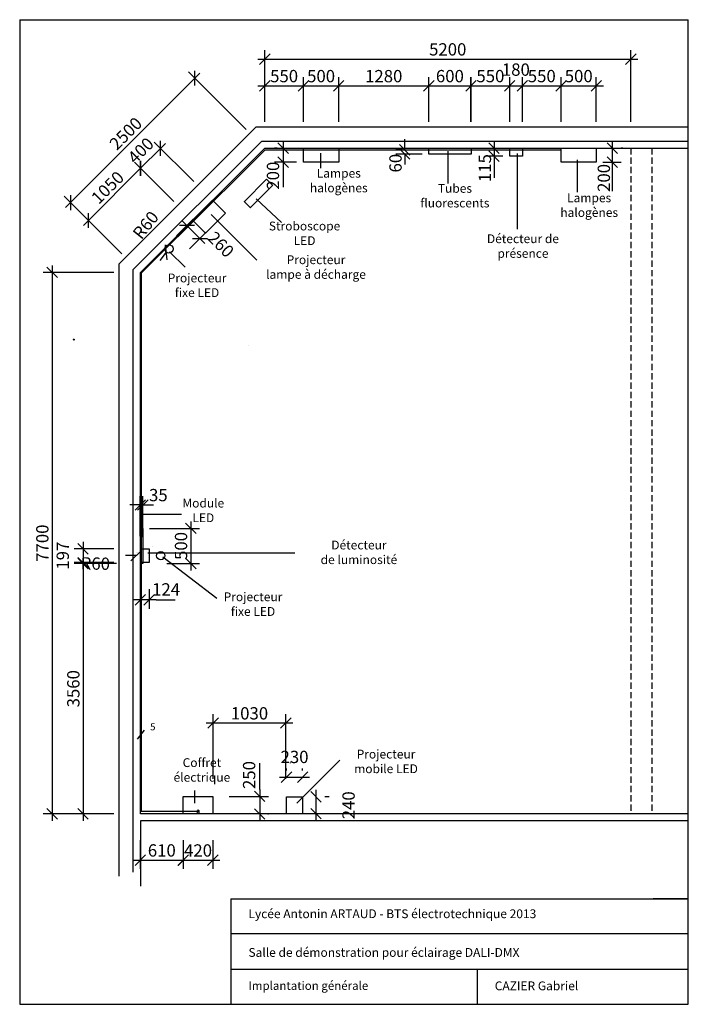
# Model space of a CAD drawing. Units: millimetres. Extents: x -80 to 9420, y -1530 to 12470.
import ezdxf

# ---------------------------------------------------------------- set-up
doc = ezdxf.new("R2010")
doc.units = ezdxf.units.MM
doc.header["$LTSCALE"] = 7
doc.linetypes.add('DASHED', pattern=[19.05, 12.7, -6.35])
for name, color, linetype in [('BET_COTATION', 1, 'Continuous'), ('beton_armé', 6, 'Continuous'), ('beton_cache', 2, 'DASHED')]:
    doc.layers.add(name, color=color, linetype=linetype)
doc.styles.add('35', font='SIMPLEX', dxfattribs={"width": 0.7})
doc.dimstyles.new('50', dxfattribs={"dimtxt": 175, "dimasz": 150, "dimexe": 125, "dimexo": 375, "dimgap": 50, "dimtad": 1, "dimdsep": 46, "dimtxsty": '35', "dimblk1": 'OBLIQUE', "dimblk2": 'OBLIQUE', "dimsah": 1, "dimcen": 0.09, "dimdle": 100, "dimclrd": 256, "dimclre": 256, "dimclrt": 7, "dimadec": 0, "dimazin": 0, "dimtfac": 1, "dimtdec": 3, "dimtofl": 0, "dimtmove": 2, "dimatfit": 3, "dimldrblk": 'OBLIQUE', "dimfxl": 0, "dimtolj": 1, "dimarcsym": 0})

# ---------------------------------------------------------------- blocks, each defined once
blk = doc.blocks.new('_OBLIQUE')
at = {"color": 0, "linetype": 'ByBlock'}
blk.add_line((-0.5, -0.5), (0.5, 0.5), dxfattribs=at)
blk = doc.blocks.new('*D2')
at = {"layer": 'BET_COTATION', "lineweight": -2}
for p, q in [((820, 5047), (820, 4650)), ((1259, 4947), (695, 4947)), ((1259, 4750), (695, 4750))]:
    blk.add_line(p, q, dxfattribs=at)
at = {"layer": 'DEFPOINTS', "color": 0}
for p in [(1634, 4947), (820, 4750), (1634, 4750)]:
    blk.add_point(p, dxfattribs=at)
at = {"layer": 'BET_COTATION', "lineweight": -2, "xscale": 150, "yscale": 150, "zscale": 150}
for p, rotation in [((820, 4947), 90), ((820, 4750), 270)]:
    blk.add_blockref('_OBLIQUE', p, dxfattribs=dict(at, rotation=rotation))
at = {"layer": 'BET_COTATION', "color": 7, "insert": (532, 4849), "char_height": 175, "attachment_point": 5, "rotation": 90, "style": '35'}
blk.add_mtext('\\A1;197', dxfattribs=at)
blk = doc.blocks.new('*D3')
at = {"layer": 'BET_COTATION', "lineweight": -2}
for p, q in [((1634, 4375), (1634, 4095)), ((1758, 4375), (1758, 4095)), ((1858, 4220), (1534, 4220))]:
    blk.add_line(p, q, dxfattribs=at)
at = {"layer": 'DEFPOINTS', "color": 0}
for p in [(1634, 4750), (1758, 4750), (1634, 4220)]:
    blk.add_point(p, dxfattribs=at)
at = {"layer": 'BET_COTATION', "lineweight": -2, "xscale": 150, "yscale": 150, "zscale": 150, "rotation": 180}
blk.add_blockref('_OBLIQUE', (1634, 4220), dxfattribs=at)
at = {"layer": 'BET_COTATION', "lineweight": -2, "xscale": 150, "yscale": 150, "zscale": 150}
blk.add_blockref('_OBLIQUE', (1758, 4220), dxfattribs=at)
at = {"layer": 'BET_COTATION', "color": 7, "insert": (2000, 4370), "char_height": 175, "attachment_point": 5, "style": '35'}
blk.add_mtext('\\A1;124', dxfattribs=at)
blk = doc.blocks.new('*D4')
at = {"layer": 'BET_COTATION', "lineweight": -2}
for p, q in [((825, 9545), (1709, 10429)), ((2112, 9884), (1550, 10446)), ((1369, 9142), (807, 9704))]:
    blk.add_line(p, q, dxfattribs=at)
at = {"layer": 'DEFPOINTS', "color": 0}
for p in [(1638, 10358), (2377, 9619), (1634, 8877)]:
    blk.add_point(p, dxfattribs=at)
at = {"layer": 'BET_COTATION', "lineweight": -2, "xscale": 150, "yscale": 150, "zscale": 150}
for p, rotation in [((1638, 10358), 44.99999999999999), ((895, 9615), 225)]:
    blk.add_blockref('_OBLIQUE', p, dxfattribs=dict(at, rotation=rotation))
at = {"layer": 'BET_COTATION', "color": 7, "insert": (1169, 10084), "char_height": 175, "attachment_point": 5, "rotation": 45, "style": '35'}
blk.add_mtext('\\A1;1050', dxfattribs=at)
blk = doc.blocks.new('*D5')
at = {"layer": 'BET_COTATION', "lineweight": -2}
for p, q in [((1567, 10287), (1991, 10711)), ((2394, 10167), (1832, 10729)), ((2112, 9884), (1550, 10446))]:
    blk.add_line(p, q, dxfattribs=at)
at = {"layer": 'DEFPOINTS', "color": 0}
for p in [(1921, 10641), (2660, 9902), (2377, 9619)]:
    blk.add_point(p, dxfattribs=at)
at = {"layer": 'BET_COTATION', "lineweight": -2, "xscale": 150, "yscale": 150, "zscale": 150}
for p, rotation in [((1921, 10641), 45.00000000000018), ((1638, 10358), 225.0000000000001)]:
    blk.add_blockref('_OBLIQUE', p, dxfattribs=dict(at, rotation=rotation))
at = {"layer": 'BET_COTATION', "color": 7, "insert": (1640, 10610), "char_height": 175, "attachment_point": 5, "rotation": 45, "style": '35'}
blk.add_mtext('\\A1;400', dxfattribs=at)
blk = doc.blocks.new('*D6')
at = {"layer": 'BET_COTATION', "lineweight": -2}
for p, q in [((3952.5, 11019.42), (3952.5, 11655)), ((4452.5, 11019.42), (4452.5, 11655)), ((3852.5, 11530), (4552.5, 11530))]:
    blk.add_line(p, q, dxfattribs=at)
at = {"layer": 'DEFPOINTS', "color": 0}
for p in [(4452.5, 11530), (3952.5, 10644.42), (4452.5, 10644.42)]:
    blk.add_point(p, dxfattribs=at)
at = {"layer": 'BET_COTATION', "lineweight": -2, "xscale": 150, "yscale": 150, "zscale": 150, "rotation": 180}
blk.add_blockref('_OBLIQUE', (3952.5, 11530), dxfattribs=at)
at = {"layer": 'BET_COTATION', "lineweight": -2, "xscale": 150, "yscale": 150, "zscale": 150}
blk.add_blockref('_OBLIQUE', (4452.5, 11530), dxfattribs=at)
at = {"layer": 'BET_COTATION', "color": 7, "insert": (4202.5, 11667.5), "char_height": 175, "attachment_point": 5, "style": '35'}
blk.add_mtext('\\A1;500', dxfattribs=at)
blk = doc.blocks.new('*D7')
at = {"layer": 'BET_COTATION', "lineweight": -2}
for p, q in [((3578, 10644), (3539, 10644)), ((3664, 10744), (3664, 10344)), ((3851, 10444), (3539, 10444))]:
    blk.add_line(p, q, dxfattribs=at)
at = {"layer": 'DEFPOINTS', "color": 0}
for p in [(3952, 10644), (3664, 10444), (4226, 10444)]:
    blk.add_point(p, dxfattribs=at)
at = {"layer": 'BET_COTATION', "lineweight": -2, "xscale": 150, "yscale": 150, "zscale": 150}
for p, rotation in [((3664, 10644), 90), ((3664, 10444), 270)]:
    blk.add_blockref('_OBLIQUE', p, dxfattribs=dict(at, rotation=rotation))
at = {"layer": 'BET_COTATION', "color": 7, "insert": (3519, 10252), "char_height": 175, "attachment_point": 5, "rotation": 90, "style": '35'}
blk.add_mtext('\\A1;200', dxfattribs=at)
blk = doc.blocks.new('*D8')
at = {"layer": 'BET_COTATION', "lineweight": -2}
for p, q in [((2149, 9397), (2385, 9632)), ((2225, 9615), (2551, 9289)), ((2333, 9213), (2568, 9448))]:
    blk.add_line(p, q, dxfattribs=at)
at = {"layer": 'DEFPOINTS', "color": 0}
for p in [(2079, 9326), (2480, 9360), (2262, 9142)]:
    blk.add_point(p, dxfattribs=at)
at = {"layer": 'BET_COTATION', "lineweight": -2, "xscale": 150, "yscale": 150, "zscale": 150}
for p, rotation in [((2296, 9544), 134.9999999999999), ((2480, 9360), 314.9999999999999)]:
    blk.add_blockref('_OBLIQUE', p, dxfattribs=dict(at, rotation=rotation))
at = {"layer": 'BET_COTATION', "color": 7, "insert": (2779, 9274), "char_height": 175, "attachment_point": 5, "rotation": 315, "style": '35'}
blk.add_mtext('\\A1;260', dxfattribs=at)
blk = doc.blocks.new('*D9')
at = {"layer": 'BET_COTATION', "lineweight": -2}
for p, q in [((3402, 11019), (3402, 11655)), ((3952, 11019), (3952, 11655)), ((3302, 11530), (4052, 11530))]:
    blk.add_line(p, q, dxfattribs=at)
at = {"layer": 'DEFPOINTS', "color": 0}
for p in [(3952, 11530), (3402, 10644), (3952, 10644)]:
    blk.add_point(p, dxfattribs=at)
at = {"layer": 'BET_COTATION', "lineweight": -2, "xscale": 150, "yscale": 150, "zscale": 150, "rotation": 180}
blk.add_blockref('_OBLIQUE', (3402, 11530), dxfattribs=at)
at = {"layer": 'BET_COTATION', "lineweight": -2, "xscale": 150, "yscale": 150, "zscale": 150}
blk.add_blockref('_OBLIQUE', (3952, 11530), dxfattribs=at)
at = {"layer": 'BET_COTATION', "color": 7, "insert": (3677, 11668), "char_height": 175, "attachment_point": 5, "style": '35'}
blk.add_mtext('\\A1;550', dxfattribs=at)
blk = doc.blocks.new('*D10')
at = {"layer": 'BET_COTATION', "lineweight": -2}
for p, q in [((4452.5, 11019.42), (4452.5, 11655)), ((5732.5, 11019.42), (5732.5, 11655)), ((4352.5, 11530), (5832.5, 11530))]:
    blk.add_line(p, q, dxfattribs=at)
at = {"layer": 'DEFPOINTS', "color": 0}
for p in [(5732.5, 11530), (4452.5, 10644.42), (5732.5, 10644.42)]:
    blk.add_point(p, dxfattribs=at)
at = {"layer": 'BET_COTATION', "lineweight": -2, "xscale": 150, "yscale": 150, "zscale": 150, "rotation": 180}
blk.add_blockref('_OBLIQUE', (4452.5, 11530), dxfattribs=at)
at = {"layer": 'BET_COTATION', "lineweight": -2, "xscale": 150, "yscale": 150, "zscale": 150}
blk.add_blockref('_OBLIQUE', (5732.5, 11530), dxfattribs=at)
at = {"layer": 'BET_COTATION', "color": 7, "insert": (5092.5, 11667.5), "char_height": 175, "attachment_point": 5, "style": '35'}
blk.add_mtext('\\A1;1280', dxfattribs=at)
blk = doc.blocks.new('*D11')
at = {"layer": 'BET_COTATION', "lineweight": -2}
for p, q in [((6507.5, 10644.42), (6535, 10644.42)), ((6660, 10744.42), (6660, 10429.42)), ((6785, 10529.42), (6535, 10529.42))]:
    blk.add_line(p, q, dxfattribs=at)
at = {"layer": 'DEFPOINTS', "color": 0}
for p in [(6882.5, 10644.42), (6660, 10529.42), (7160, 10529.42)]:
    blk.add_point(p, dxfattribs=at)
at = {"layer": 'BET_COTATION', "lineweight": -2, "xscale": 150, "yscale": 150, "zscale": 150}
for p, rotation in [((6660, 10644.42), 90), ((6660, 10529.42), 270)]:
    blk.add_blockref('_OBLIQUE', p, dxfattribs=dict(at, rotation=rotation))
at = {"layer": 'BET_COTATION', "color": 7, "insert": (6530, 10360), "char_height": 175, "attachment_point": 5, "rotation": 90, "style": '35'}
blk.add_mtext('\\A1;115', dxfattribs=at)
blk = doc.blocks.new('*D12')
at = {"layer": 'BET_COTATION', "lineweight": -2}
for p, q in [((6882.5, 11019.42), (6882.5, 11655)), ((7062.5, 11019.42), (7062.5, 11655)), ((6782.5, 11530), (7162.5, 11530))]:
    blk.add_line(p, q, dxfattribs=at)
at = {"layer": 'DEFPOINTS', "color": 0}
for p in [(7062.5, 11530), (6882.5, 10644.42), (7062.5, 10644.42)]:
    blk.add_point(p, dxfattribs=at)
at = {"layer": 'BET_COTATION', "lineweight": -2, "xscale": 150, "yscale": 150, "zscale": 150, "rotation": 180}
blk.add_blockref('_OBLIQUE', (6882.5, 11530), dxfattribs=at)
at = {"layer": 'BET_COTATION', "lineweight": -2, "xscale": 150, "yscale": 150, "zscale": 150}
blk.add_blockref('_OBLIQUE', (7062.5, 11530), dxfattribs=at)
at = {"layer": 'BET_COTATION', "color": 7, "insert": (6970, 11760), "char_height": 175, "attachment_point": 5, "style": '35'}
blk.add_mtext('\\A1;180', dxfattribs=at)
blk = doc.blocks.new('*D13')
at = {"layer": 'BET_COTATION', "lineweight": -2}
for p, q in [((2350, 5337), (2350, 4637)), ((1765, 5237), (2475, 5237)), ((2009, 4737), (2475, 4737))]:
    blk.add_line(p, q, dxfattribs=at)
at = {"layer": 'DEFPOINTS', "color": 0}
for p in [(1390, 5237), (1634, 4737), (2350, 4737)]:
    blk.add_point(p, dxfattribs=at)
at = {"layer": 'BET_COTATION', "lineweight": -2, "xscale": 150, "yscale": 150, "zscale": 150}
for p, rotation in [((2350, 5237), 90), ((2350, 4737), 270)]:
    blk.add_blockref('_OBLIQUE', p, dxfattribs=dict(at, rotation=rotation))
at = {"layer": 'BET_COTATION', "color": 7, "insert": (2212, 4987), "char_height": 175, "attachment_point": 5, "rotation": 90, "style": '35'}
blk.add_mtext('\\A1;500', dxfattribs=at)
blk = doc.blocks.new('*D14')
at = {"layer": 'BET_COTATION', "lineweight": -2}
for p, q in [((1634, 5127), (1634, 5695)), ((1669, 5112), (1669, 5695)), ((1634, 5570), (1484, 5570)), ((1669, 5570), (1819, 5570))]:
    blk.add_line(p, q, dxfattribs=at)
at = {"layer": 'DEFPOINTS', "color": 0}
for p in [(1669, 5570), (1634, 4752), (1669, 4737)]:
    blk.add_point(p, dxfattribs=at)
at = {"layer": 'BET_COTATION', "lineweight": -2, "xscale": 150, "yscale": 150, "zscale": 150}
blk.add_blockref('_OBLIQUE', (1634, 5570), dxfattribs=at)
at = {"layer": 'BET_COTATION', "lineweight": -2, "xscale": 150, "yscale": 150, "zscale": 150, "rotation": 180}
blk.add_blockref('_OBLIQUE', (1669, 5570), dxfattribs=at)
at = {"layer": 'BET_COTATION', "color": 7, "insert": (1890, 5710), "char_height": 175, "attachment_point": 5, "style": '35'}
blk.add_mtext('\\A1;35', dxfattribs=at)
blk = doc.blocks.new('*D15')
at = {"layer": 'BET_COTATION', "lineweight": -2}
for p, q in [((6332, 11019), (6332, 11655)), ((6882, 11019), (6882, 11655)), ((6232, 11530), (6982, 11530))]:
    blk.add_line(p, q, dxfattribs=at)
at = {"layer": 'DEFPOINTS', "color": 0}
for p in [(6882, 11530), (6332, 10644), (6882, 10644)]:
    blk.add_point(p, dxfattribs=at)
at = {"layer": 'BET_COTATION', "lineweight": -2, "xscale": 150, "yscale": 150, "zscale": 150, "rotation": 180}
blk.add_blockref('_OBLIQUE', (6332, 11530), dxfattribs=at)
at = {"layer": 'BET_COTATION', "lineweight": -2, "xscale": 150, "yscale": 150, "zscale": 150}
blk.add_blockref('_OBLIQUE', (6882, 11530), dxfattribs=at)
at = {"layer": 'BET_COTATION', "color": 7, "insert": (6608, 11668), "char_height": 175, "attachment_point": 5, "style": '35'}
blk.add_mtext('\\A1;550', dxfattribs=at)
blk = doc.blocks.new('*D16')
at = {"layer": 'BET_COTATION', "lineweight": -2}
for p, q in [((7062, 11019), (7062, 11655)), ((7613, 11019), (7613, 11655)), ((6962, 11530), (7713, 11530))]:
    blk.add_line(p, q, dxfattribs=at)
at = {"layer": 'DEFPOINTS', "color": 0}
for p in [(7613, 11530), (7062, 10644), (7613, 10644)]:
    blk.add_point(p, dxfattribs=at)
at = {"layer": 'BET_COTATION', "lineweight": -2, "xscale": 150, "yscale": 150, "zscale": 150, "rotation": 180}
blk.add_blockref('_OBLIQUE', (7062, 11530), dxfattribs=at)
at = {"layer": 'BET_COTATION', "lineweight": -2, "xscale": 150, "yscale": 150, "zscale": 150}
blk.add_blockref('_OBLIQUE', (7613, 11530), dxfattribs=at)
at = {"layer": 'BET_COTATION', "color": 7, "insert": (7338, 11668), "char_height": 175, "attachment_point": 5, "style": '35'}
blk.add_mtext('\\A1;550', dxfattribs=at)
blk = doc.blocks.new('*D17')
at = {"layer": 'BET_COTATION', "lineweight": -2}
for p, q in [((3302, 11910), (8702, 11910)), ((3402, 11019), (3402, 12035)), ((8602, 11019), (8602, 12035))]:
    blk.add_line(p, q, dxfattribs=at)
at = {"layer": 'DEFPOINTS', "color": 0}
for p in [(8602, 11910), (3402, 10644), (8602, 10644)]:
    blk.add_point(p, dxfattribs=at)
at = {"layer": 'BET_COTATION', "lineweight": -2, "xscale": 150, "yscale": 150, "zscale": 150, "rotation": 180}
blk.add_blockref('_OBLIQUE', (3402, 11910), dxfattribs=at)
at = {"layer": 'BET_COTATION', "lineweight": -2, "xscale": 150, "yscale": 150, "zscale": 150}
blk.add_blockref('_OBLIQUE', (8602, 11910), dxfattribs=at)
at = {"layer": 'BET_COTATION', "color": 7, "insert": (6002, 12048), "char_height": 175, "attachment_point": 5, "style": '35'}
blk.add_mtext('\\A1;5200', dxfattribs=at)
blk = doc.blocks.new('*D18')
at = {"layer": 'BET_COTATION', "lineweight": -2}
for p, q in [((2479, 11709), (570, 9800)), ((3137, 10910), (2320, 11727)), ((1369, 9142), (552, 9959))]:
    blk.add_line(p, q, dxfattribs=at)
at = {"layer": 'DEFPOINTS', "color": 0}
for p in [(3402, 10644), (640, 9870), (1634, 8877)]:
    blk.add_point(p, dxfattribs=at)
at = {"layer": 'BET_COTATION', "lineweight": -2, "xscale": 150, "yscale": 150, "zscale": 150}
for p, rotation in [((2408, 11638), 45), ((640, 9870), 225)]:
    blk.add_blockref('_OBLIQUE', p, dxfattribs=dict(at, rotation=rotation))
at = {"layer": 'BET_COTATION', "color": 7, "insert": (1427, 10852), "char_height": 175, "attachment_point": 5, "rotation": 45, "style": '35'}
blk.add_mtext('\\A1;2500', dxfattribs=at)
blk = doc.blocks.new('*D19')
at = {"layer": 'BET_COTATION', "lineweight": -2}
for p, q in [((380, 8977), (380, 1077)), ((1259, 8877), (255, 8877)), ((1259, 1177), (255, 1177))]:
    blk.add_line(p, q, dxfattribs=at)
at = {"layer": 'DEFPOINTS', "color": 0}
for p in [(1634, 8877), (380, 1177), (1634, 1177)]:
    blk.add_point(p, dxfattribs=at)
at = {"layer": 'BET_COTATION', "lineweight": -2, "xscale": 150, "yscale": 150, "zscale": 150}
for p, rotation in [((380, 8877), 90), ((380, 1177), 270)]:
    blk.add_blockref('_OBLIQUE', p, dxfattribs=dict(at, rotation=rotation))
at = {"layer": 'BET_COTATION', "color": 7, "insert": (242, 5027), "char_height": 175, "attachment_point": 5, "rotation": 90, "style": '35'}
blk.add_mtext('\\A1;7700', dxfattribs=at)
blk = doc.blocks.new('*D20')
at = {"layer": 'BET_COTATION', "lineweight": -2}
for p, q in [((820, 4837), (820, 1077)), ((1294, 4737), (695, 4737)), ((1259, 1177), (695, 1177))]:
    blk.add_line(p, q, dxfattribs=at)
at = {"layer": 'DEFPOINTS', "color": 0}
for p in [(1669, 4737), (820, 1177), (1634, 1177)]:
    blk.add_point(p, dxfattribs=at)
at = {"layer": 'BET_COTATION', "lineweight": -2, "xscale": 150, "yscale": 150, "zscale": 150}
for p, rotation in [((820, 4737), 90), ((820, 1177), 270)]:
    blk.add_blockref('_OBLIQUE', p, dxfattribs=dict(at, rotation=rotation))
at = {"layer": 'BET_COTATION', "color": 7, "insert": (682, 2957), "char_height": 175, "attachment_point": 5, "rotation": 90, "style": '35'}
blk.add_mtext('\\A1;3560', dxfattribs=at)
blk = doc.blocks.new('*D21')
at = {"layer": 'BET_COTATION', "lineweight": -2}
for p, q in [((2895, 1426.65), (3455, 1426.65)), ((3330, 1526.65), (3330, 1076.65)), ((3445, 1176.65), (3455, 1176.65))]:
    blk.add_line(p, q, dxfattribs=at)
at = {"layer": 'DEFPOINTS', "color": 0}
for p in [(2520, 1426.65), (3070, 1176.65), (3330, 1176.65)]:
    blk.add_point(p, dxfattribs=at)
at = {"layer": 'BET_COTATION', "lineweight": -2, "xscale": 150, "yscale": 150, "zscale": 150}
for p, rotation in [((3330, 1426.65), 90), ((3330, 1176.65), 270)]:
    blk.add_blockref('_OBLIQUE', p, dxfattribs=dict(at, rotation=rotation))
at = {"layer": 'BET_COTATION', "color": 7, "insert": (3180, 1730), "char_height": 175, "attachment_point": 5, "rotation": 90, "style": '35'}
blk.add_mtext('\\A1;250', dxfattribs=at)
blk = doc.blocks.new('*D22')
at = {"layer": 'BET_COTATION', "lineweight": -2}
for p, q in [((2244.23, 801.65), (2244.23, 395)), ((2664.23, 801.65), (2664.23, 395)), ((2144.23, 520), (2764.23, 520))]:
    blk.add_line(p, q, dxfattribs=at)
at = {"layer": 'DEFPOINTS', "color": 0}
for p in [(2244.23, 1176.65), (2664.23, 1176.65), (2664.23, 520)]:
    blk.add_point(p, dxfattribs=at)
at = {"layer": 'BET_COTATION', "lineweight": -2, "xscale": 150, "yscale": 150, "zscale": 150, "rotation": 180}
blk.add_blockref('_OBLIQUE', (2244.23, 520), dxfattribs=at)
at = {"layer": 'BET_COTATION', "lineweight": -2, "xscale": 150, "yscale": 150, "zscale": 150}
blk.add_blockref('_OBLIQUE', (2664.23, 520), dxfattribs=at)
at = {"layer": 'BET_COTATION', "color": 7, "insert": (2454.23, 657.5), "char_height": 175, "attachment_point": 5, "style": '35'}
blk.add_mtext('\\A1;420', dxfattribs=at)
blk = doc.blocks.new('*D23')
at = {"layer": 'BET_COTATION', "lineweight": -2}
for p, q in [((1634, 802), (1634, 395)), ((2244, 802), (2244, 395)), ((1534, 520), (2344, 520))]:
    blk.add_line(p, q, dxfattribs=at)
at = {"layer": 'DEFPOINTS', "color": 0}
for p in [(1634, 1177), (2244, 1177), (2244, 520)]:
    blk.add_point(p, dxfattribs=at)
at = {"layer": 'BET_COTATION', "lineweight": -2, "xscale": 150, "yscale": 150, "zscale": 150, "rotation": 180}
blk.add_blockref('_OBLIQUE', (1634, 520), dxfattribs=at)
at = {"layer": 'BET_COTATION', "lineweight": -2, "xscale": 150, "yscale": 150, "zscale": 150}
blk.add_blockref('_OBLIQUE', (2244, 520), dxfattribs=at)
at = {"layer": 'BET_COTATION', "color": 7, "insert": (1939, 658), "char_height": 175, "attachment_point": 5, "style": '35'}
blk.add_mtext('\\A1;610', dxfattribs=at)
blk = doc.blocks.new('*D24')
at = {"layer": 'BET_COTATION', "lineweight": -2}
for p, q in [((5732.5, 11019.42), (5732.5, 11655)), ((6332.5, 11019.42), (6332.5, 11655)), ((5632.5, 11530), (6432.5, 11530))]:
    blk.add_line(p, q, dxfattribs=at)
at = {"layer": 'DEFPOINTS', "color": 0}
for p in [(6332.5, 11530), (5732.5, 10644.42), (6332.5, 10644.42)]:
    blk.add_point(p, dxfattribs=at)
at = {"layer": 'BET_COTATION', "lineweight": -2, "xscale": 150, "yscale": 150, "zscale": 150, "rotation": 180}
blk.add_blockref('_OBLIQUE', (5732.5, 11530), dxfattribs=at)
at = {"layer": 'BET_COTATION', "lineweight": -2, "xscale": 150, "yscale": 150, "zscale": 150}
blk.add_blockref('_OBLIQUE', (6332.5, 11530), dxfattribs=at)
at = {"layer": 'BET_COTATION', "color": 7, "insert": (6032.5, 11667.5), "char_height": 175, "attachment_point": 5, "style": '35'}
blk.add_mtext('\\A1;600', dxfattribs=at)
blk = doc.blocks.new('*D25')
at = {"layer": 'BET_COTATION', "lineweight": -2}
for p, q in [((7613, 11019), (7613, 11655)), ((8113, 11019), (8113, 11655)), ((7513, 11530), (8213, 11530))]:
    blk.add_line(p, q, dxfattribs=at)
at = {"layer": 'DEFPOINTS', "color": 0}
for p in [(8113, 11530), (7613, 10644), (8113, 10644)]:
    blk.add_point(p, dxfattribs=at)
at = {"layer": 'BET_COTATION', "lineweight": -2, "xscale": 150, "yscale": 150, "zscale": 150, "rotation": 180}
blk.add_blockref('_OBLIQUE', (7613, 11530), dxfattribs=at)
at = {"layer": 'BET_COTATION', "lineweight": -2, "xscale": 150, "yscale": 150, "zscale": 150}
blk.add_blockref('_OBLIQUE', (8113, 11530), dxfattribs=at)
at = {"layer": 'BET_COTATION', "color": 7, "insert": (7863, 11668), "char_height": 175, "attachment_point": 5, "style": '35'}
blk.add_mtext('\\A1;500', dxfattribs=at)
blk = doc.blocks.new('*D26')
at = {"layer": 'BET_COTATION', "lineweight": -2}
for p, q in [((8340, 10744), (8340, 10344)), ((8488, 10644), (8465, 10644)), ((8205, 10444), (8465, 10444))]:
    blk.add_line(p, q, dxfattribs=at)
at = {"layer": 'DEFPOINTS', "color": 0}
for p in [(8113, 10644), (7830, 10444), (8340, 10444)]:
    blk.add_point(p, dxfattribs=at)
at = {"layer": 'BET_COTATION', "lineweight": -2, "xscale": 150, "yscale": 150, "zscale": 150}
for p, rotation in [((8340, 10644), 90), ((8340, 10444), 270)]:
    blk.add_blockref('_OBLIQUE', p, dxfattribs=dict(at, rotation=rotation))
at = {"layer": 'BET_COTATION', "color": 7, "insert": (8220, 10220), "char_height": 175, "attachment_point": 5, "rotation": 90, "style": '35'}
blk.add_mtext('\\A1;200', dxfattribs=at)
blk = doc.blocks.new('*D27')
at = {"layer": 'BET_COTATION', "lineweight": -2}
for p, q in [((5390, 10620), (5390, 10770)), ((5358, 10620), (5265, 10620)), ((5637, 10560), (5265, 10560)), ((5390, 10560), (5390, 10410))]:
    blk.add_line(p, q, dxfattribs=at)
at = {"layer": 'DEFPOINTS', "color": 0}
for p in [(5390, 10620), (5732, 10620), (6012, 10560)]:
    blk.add_point(p, dxfattribs=at)
at = {"layer": 'BET_COTATION', "lineweight": -2, "xscale": 150, "yscale": 150, "zscale": 150}
for p, rotation in [((5390, 10620), 270), ((5390, 10560), 90)]:
    blk.add_blockref('_OBLIQUE', p, dxfattribs=dict(at, rotation=rotation))
at = {"layer": 'BET_COTATION', "color": 7, "insert": (5260, 10430), "char_height": 175, "attachment_point": 5, "rotation": 90, "style": '35'}
blk.add_mtext('\\A1;60', dxfattribs=at)
blk = doc.blocks.new('*D28')
at = {"layer": 'BET_COTATION', "lineweight": -2}
for p, q in [((2670, 1676.65), (2670, 2595)), ((3700, 1676.65), (3700, 2595)), ((2570, 2470), (3800, 2470))]:
    blk.add_line(p, q, dxfattribs=at)
at = {"layer": 'DEFPOINTS', "color": 0}
for p in [(3700, 2470), (2670, 1301.65), (3700, 1301.65)]:
    blk.add_point(p, dxfattribs=at)
at = {"layer": 'BET_COTATION', "lineweight": -2, "xscale": 150, "yscale": 150, "zscale": 150, "rotation": 180}
blk.add_blockref('_OBLIQUE', (2670, 2470), dxfattribs=at)
at = {"layer": 'BET_COTATION', "lineweight": -2, "xscale": 150, "yscale": 150, "zscale": 150}
blk.add_blockref('_OBLIQUE', (3700, 2470), dxfattribs=at)
at = {"layer": 'BET_COTATION', "color": 7, "insert": (3185, 2607.5), "char_height": 175, "attachment_point": 5, "style": '35'}
blk.add_mtext('\\A1;1030', dxfattribs=at)
blk = doc.blocks.new('*D29')
at = {"layer": 'BET_COTATION', "lineweight": -2}
for p, q in [((4130, 1520), (4130, 1080)), ((4315, 1420), (4255, 1420)), ((4315, 1180), (4255, 1180))]:
    blk.add_line(p, q, dxfattribs=at)
at = {"layer": 'DEFPOINTS', "color": 0}
for p in [(3940, 1420), (3940, 1180), (4130, 1180)]:
    blk.add_point(p, dxfattribs=at)
at = {"layer": 'BET_COTATION', "lineweight": -2, "xscale": 150, "yscale": 150, "zscale": 150}
for p, rotation in [((4130, 1420), 90), ((4130, 1180), 270)]:
    blk.add_blockref('_OBLIQUE', p, dxfattribs=dict(at, rotation=rotation))
at = {"layer": 'BET_COTATION', "color": 7, "insert": (4592.5, 1300), "char_height": 175, "attachment_point": 5, "rotation": 90, "style": '35'}
blk.add_mtext('\\A1;240', dxfattribs=at)
blk = doc.blocks.new('*D30')
at = {"layer": 'BET_COTATION', "lineweight": -2}
for p, q in [((3710, 1795), (3710, 1825)), ((3940, 1795), (3940, 1825)), ((3610, 1700), (4040, 1700))]:
    blk.add_line(p, q, dxfattribs=at)
at = {"layer": 'DEFPOINTS', "color": 0}
for p in [(3940, 1700), (3710, 1420), (3940, 1420)]:
    blk.add_point(p, dxfattribs=at)
at = {"layer": 'BET_COTATION', "lineweight": -2, "xscale": 150, "yscale": 150, "zscale": 150, "rotation": 180}
blk.add_blockref('_OBLIQUE', (3710, 1700), dxfattribs=at)
at = {"layer": 'BET_COTATION', "lineweight": -2, "xscale": 150, "yscale": 150, "zscale": 150}
blk.add_blockref('_OBLIQUE', (3940, 1700), dxfattribs=at)
at = {"layer": 'BET_COTATION', "color": 7, "insert": (3825, 1987.5), "char_height": 175, "attachment_point": 5, "style": '35'}
blk.add_mtext('\\A1;230', dxfattribs=at)
blk = doc.blocks.new('*D31')
at = {"layer": 'BET_COTATION', "lineweight": -2}
for p, q in [((1574, 4850), (1424, 4853)), ((1634, 4849), (1634, 4849)), ((1634, 4849), (1634, 4849))]:
    blk.add_line(p, q, dxfattribs=at)
at = {"layer": 'DEFPOINTS', "color": 0}
for p in [(1574, 4850), (1634, 4849)]:
    blk.add_point(p, dxfattribs=at)
at = {"layer": 'BET_COTATION', "lineweight": -2, "xscale": 150, "yscale": 150, "zscale": 150, "rotation": 358.9420827359805}
blk.add_blockref('_OBLIQUE', (1574, 4850), dxfattribs=at)
at = {"layer": 'BET_COTATION', "color": 7, "insert": (995, 4737), "char_height": 175, "attachment_point": 5, "rotation": 358.9421, "style": '35'}
blk.add_mtext('\\A1;R60', dxfattribs=at)
blk = doc.blocks.new('*D32')
at = {"layer": 'BET_COTATION', "lineweight": -2}
for p, q in [((2003, 9163), (1909, 9046)), ((2040, 9210), (2040, 9210)), ((2040, 9210), (2040, 9210))]:
    blk.add_line(p, q, dxfattribs=at)
at = {"layer": 'DEFPOINTS', "color": 0}
for p in [(2003, 9163), (2040, 9210)]:
    blk.add_point(p, dxfattribs=at)
at = {"layer": 'BET_COTATION', "lineweight": -2, "xscale": 150, "yscale": 150, "zscale": 150, "rotation": 51.34019174591104}
blk.add_blockref('_OBLIQUE', (2003, 9163), dxfattribs=at)
at = {"layer": 'BET_COTATION', "color": 7, "insert": (1710, 9550), "char_height": 175, "attachment_point": 5, "rotation": 51.3402, "style": '35'}
blk.add_mtext('\\A1;R60', dxfattribs=at)

msp = doc.modelspace()

# ---------------------------------------------------------------- linework, layer by layer
for p, q in [((-80.001, 12470), (9419.999, 12470)), ((-80.001, 12470), (-80.001, -1530)), ((9419.999, -1530), (9419.999, 12470)), ((3402.004, 10644.419), (1634.234, 8876.649)), ((3402.004, 10644.419), (9419.999, 10644.419)), ((4200, 10360), (4200, 10570)), ((6010, 10140), (6010, 10600)), ((6990.669, 10568.797), (6990, 9490)), ((7839.632, 10475.683), (7839.632, 10017.928)), ((3280, 9924), (3640, 9588)), ((2640, 9700), (3290, 9050)), ((2050, 9170), (2270, 8950)), ((1634.234, 1176.649), (1634.234, 8876.649)), ((1650, 5440), (2220, 5440)), ((1812, 4984), (1812, 4984)), ((1740, 4890), (3830, 4890)), ((1952, 4832), (2720, 4244)), ((3860, 1330), (4470, 1940)), ((2410, 1330), (2410, 1510)), ((9419.999, 1176.649), (1634.234, 1176.649)), ((9419.999, 1076.649), (1634.234, 1076.649)), ((1634.234, 1076.649), (1634.234, 151.863)), ((2919.999, -30), (9419.999, -30)), ((2919.999, -30), (2919.999, -1530)), ((9419.999, -30), (8919.999, -30)), ((9419.999, -530), (2919.999, -530)), ((2919.999, -1030), (9419.999, -1030)), ((6419.999, -1030), (6419.999, -1530)), ((4169.999, -1280), (4169.999, -1280)), ((-80.001, -1530), (9419.999, -1530))]:
    msp.add_line(p, q)
at = {"color": 3}
msp.add_line((2953.75, 10166.343), (2673.616, 9887.8), dxfattribs=at)
at = {"color": 6}
for p, q in [((3428, 10202), (3108, 9882)), ((3193.306, 9794.645), (3512.933, 10114.149)), ((3514.933, 10114.149), (3425.785, 10203.262)), ((3108.159, 9883.758), (3197.306, 9794.645))]:
    msp.add_line(p, q, dxfattribs=at)
msp.add_lwpolyline([(3170, 7840), (3170, 7840), (3170, 7840), (3170, 7840)], close=True, dxfattribs=at)
at = {"layer": 'BET_COTATION', "color": 6}
for p, q in [((3410, 10620), (3410, 10620)), ((3410, 10620), (3410, 10620)), ((3410, 10620), (3410, 10620)), ((3410, 10620), (3410, 10620)), ((3410, 10620), (3410, 10620)), ((1586.001, 4893.707), (1586.001, 4893.707)), ((1586.001, 4893.707), (1586.001, 4893.707)), ((1599.475, 4890.629), (1599.475, 4890.629)), ((1599.475, 4890.629), (1599.475, 4890.629)), ((3770, 1900), (3770, 1910)), ((3770, 1910), (3770, 1910)), ((3710, 1176.649), (3710, 1420)), ((3710, 1420), (3940, 1420)), ((3940, 1420), (3940, 1180))]:
    msp.add_line(p, q, dxfattribs=at)
at = {"layer": 'BET_COTATION', "color": 1}
for p, q in [((6660, 10429.42), (6660, 10220)), ((3663.93, 10344.42), (3663.93, 10090)), ((8340, 10344.42), (8340, 10030)), ((1858.232, 4220), (2130, 4220)), ((3330, 1526.65), (3330, 1900))]:
    msp.add_line(p, q, dxfattribs=at)
at = {"layer": 'BET_COTATION', "color": 6}
for centre, radius in [((2040, 9210), 60), ((687.585, 7921.515), 6), ((1924.232, 4848.999), 59.998)]:
    msp.add_circle(centre, radius, dxfattribs=at)
at = {"layer": 'beton_armé'}
for p, q in [((3277.74, 10944.419), (1334.234, 9000.913)), ((3277.74, 10944.419), (9419.999, 10944.419)), ((3360.582, 10744.419), (1534.234, 8918.07)), ((3360.582, 10744.419), (9419.999, 10744.419)), ((1334.234, 291.939), (1334.234, 9000.913)), ((1534.234, 350.303), (1534.234, 8918.07))]:
    msp.add_line(p, q, dxfattribs=at)
at = {"layer": 'beton_armé', "color": 3}
for p, q in [((3410, 10620), (7612.504, 10620)), ((1650, 1209.65), (1650, 8870)), ((1690, 2370), (1590, 2240)), ((2454.23, 1209.65), (1650, 1209.65))]:
    msp.add_line(p, q, dxfattribs=at)
at = {"layer": 'beton_armé', "color": 2}
msp.add_line((1650, 1209.65), (1634.234, 1209.65), dxfattribs=at)
at = {"layer": 'beton_armé'}
for points in [[(3952.5, 10644.42), (4452.5, 10644.42), (4452.5, 10444.42), (3952.5, 10444.42)], [(5732.5, 10644.42), (6332.5, 10644.42), (6332.5, 10560), (5732.5, 10560)], [(6882.5, 10644.42), (7062.5, 10644.42), (7062.5, 10529.42), (6882.5, 10529.42)], [(7612.504, 10644.42), (8112.504, 10644.42), (8112.504, 10444.42), (7612.504, 10444.42)], [(2376.697, 9619.111), (2659.541, 9901.956), (2843.392, 9718.105), (2560.548, 9435.261)], [(1634.232, 5236.65), (1669.23, 5236.65), (1669.23, 4736.647), (1634.232, 4736.647)], [(1634.234, 4947.499), (1758.232, 4947.499), (1758.232, 4750.498), (1634.234, 4750.498)], [(2244.23, 1426.65), (2664.23, 1426.65), (2664.23, 1176.65), (2244.23, 1176.65)]]:
    msp.add_lwpolyline(points, close=True, dxfattribs=at)
msp.add_ellipse((2454.23, 1209.65), major_axis=(0, -25), ratio=0.5, dxfattribs=at)
at = {"layer": 'beton_cache'}
for p, q in [((8602.004, 10644.419), (8602.004, 1176.649)), ((8902.004, 10644.419), (8902.004, 1176.649))]:
    msp.add_line(p, q, dxfattribs=at)
at = {"layer": 'DEFPOINTS', "color": 3}
for p, q in [((2953.75, 10166.343), (3410, 10620)), ((1650, 8870), (2673.616, 9887.8))]:
    msp.add_line(p, q, dxfattribs=at)

# ---------------------------------------------------------------- texts
at = {"color": 6, "insert": (3967.792, 9432.211), "char_height": 125, "width": 1541.1286, "attachment_point": 5}
msp.add_mtext('{\\fVerdana|b0|i0|c0|p34;\\C5;Stroboscope\\PLED}', dxfattribs=at)
for s, insert, char_height, width, attachment_point in [('{\\fVerdana|b0|i0|c0|p34;\\C5;Détecteur\\Pde luminosité}', (4740, 4896.334), 125, 1820, 5), ('Lycée Antonin ARTAUD - BTS électrotechnique 2013', (3169.999, -180), 125, 5750, 1), ('Salle de démonstration pour éclairage DALI-DMX', (3169.999, -730), 125, 6100.0011, 1), ('Implantation générale', (3169.999, -1205), 120, 3100.0011, 1), ('CAZIER Gabriel', (6669.999, -1205), 125, 2500, 1)]:
    msp.add_mtext(s, dxfattribs=dict(insert=insert, char_height=char_height, width=width, attachment_point=attachment_point))
at = {"color": 5, "insert": (3235, 4160), "char_height": 125, "width": 1590, "attachment_point": 5}
msp.add_mtext('{\\fVerdana|b0|i0|c0|p34;Projecteur\\Pfixe LED}', dxfattribs=at)
at = {"layer": 'BET_COTATION', "color": 6, "char_height": 125, "attachment_point": 5}
for s, insert, width in [('{\\fVerdana|b0|i0|c0|p34;\\C5;Projecteur\\Pfixe LED}', (2440, 8693.333), 1260), ('{\\fVerdana|b0|i0|c0|p34;\\C5;Projecteur\\Pmobile LED}', (5125, 1923.333), 1870)]:
    msp.add_mtext(s, dxfattribs=dict(at, insert=insert, width=width))
at = {"layer": 'beton_armé'}
for s, insert, char_height, width, attachment_point in [('{\\fVerdana|b0|i0|c0|p34;\\C5;Lampes\\Phalog\\fISOCPEUR|b0|i0|c0|p34;è\\fVerdana|b0|i0|c0|p34;nes}', (4453.726, 10349.021), 125, 1261.2742, 2), ('{\\fVerdana|b0|i0|c0|p34;\\C5;Tubes\\Pfluorescents}', (6104.047, 10134.245), 125, 1576.0974, 2), ('{\\fVerdana|b0|i0|c0|p34;\\C5;Lampes\\Phalog\\fISOCPEUR|b0|i0|c0|p34;è\\fVerdana|b0|i0|c0|p34;nes}', (8011.451, 9999.424), 125, 1223.0227, 2), ('{\\fVerdana|b0|i0|c0|p34;\\C5;D\\fISOCPEUR|b0|i0|c0|p34;é\\fVerdana|b0|i0|c0|p34;tecteur de\\Ppr\\fISOCPEUR|b0|i0|c0|p34;é\\fVerdana|b0|i0|c0|p34;sence}', (7070.74, 9417.898), 125, 1384.6347, 2), ('{\\fVerdana|b0|i0|c0|p34;\\C5;Projecteur\\Plampe à décharg\\Ftxt.shx;e}', (4130.358, 8952.5), 125, 2140.7163, 5), ('{\\fVerdana|b0|i0|c0|p34;\\C5;Module\\PLED}', (2528.624, 5492.33), 125, 962.7523, 5), ('{\\fISOCPEUR|b0|i0|c0|p34;\\C3;5}', (1773.718, 2466.137), 100, 230, 1), ('{\\fVerdana|b0|i0|c0|p34;\\C5;Coffret\\P\\fISOCPEUR|b0|i0|c0|p34;é\\fVerdana|b0|i0|c0|p34;lectrique}', (2509.062, 1968.797), 125, 1364.0618, 2)]:
    msp.add_mtext(s, dxfattribs=dict(at, insert=insert, char_height=char_height, width=width, attachment_point=attachment_point))

# ---------------------------------------------------------------- dimensions: what is measured, and where the dimension line sits
at = {"layer": 'BET_COTATION'}
for base, p1, p2, picture, middle in [((8602.004, 11910), (3402.004, 10644.419), (8602.004, 10644.419), '*D17', (6002.004, 12047.5)), ((3952.5, 11530), (3402.5, 10644.419), (3952.5, 10644.419), '*D9', (3677.5, 11667.5)), ((4452.5, 11530), (3952.5, 10644.42), (4452.5, 10644.42), '*D6', (4202.5, 11667.5)), ((5732.5, 11530), (4452.5, 10644.42), (5732.5, 10644.42), '*D10', (5092.5, 11667.5)), ((6332.5, 11530), (5732.5, 10644.42), (6332.5, 10644.42), '*D24', (6032.5, 11667.5)), ((6882.5, 11530), (6332.5, 10644.419), (6882.5, 10644.419), '*D15', (6607.5, 11667.5)), ((7612.504, 11530), (7062.5, 10644.419), (7612.504, 10644.419), '*D16', (7337.502, 11667.5)), ((8112.504, 11530), (7612.504, 10644.42), (8112.504, 10644.42), '*D25', (7862.504, 11667.5)), ((2244.23, 520), (1634.234, 1176.649), (2244.23, 1176.649), '*D23', (1939.232, 657.5)), ((2664.23, 520), (2244.23, 1176.65), (2664.23, 1176.65), '*D22', (2454.23, 657.5))]:
    dim = msp.add_linear_dim(base=base, p1=p1, p2=p2, dimstyle='50', dxfattribs=at)
    dim.commit()
    dim.dimension.update_dxf_attribs({"geometry": picture, "text_midpoint": middle})
for base, p1, p2, picture, middle in [((7062.5, 11530), (6882.5, 10644.42), (7062.5, 10644.42), '*D12', (6970, 11760)), ((1669.23, 5570), (1634.232, 4752.35), (1669.23, 4736.647), '*D14', (1890, 5710)), ((1634.234, 4220), (1758.232, 4750.498), (1634.234, 4750.498), '*D3', (2000, 4370))]:
    dim = msp.add_linear_dim(base=base, p1=p1, p2=p2, dimstyle='50', dxfattribs=at)
    dim.commit()
    dim.dimension.update_dxf_attribs({"geometry": picture, "text_midpoint": middle, "dimtype": 160})
for p1, p2, distance, picture, middle in [((3402.004, 10644.419), (1634.234, 8876.649), -1405.435, '*D18', (1427.099, 10851.553)), ((1634.234, 8876.649), (2376.697, 9619.111), 1044.811, '*D4', (1169.445, 10083.9))]:
    dim = msp.add_aligned_dim(p1=p1, p2=p2, distance=distance, dimstyle='50', dxfattribs=at)
    dim.commit()
    dim.dimension.update_dxf_attribs({"geometry": picture, "text_midpoint": middle})
for base, p1, p2, angle, picture, middle, dimtype in [((1920.748, 10640.748), (2376.697, 9619.111), (2659.541, 9901.956), 45, '*D5', (1640, 10610), 161), ((3663.93, 10444.42), (3952.5, 10644.42), (4226.275, 10444.42), 90, '*D7', (3518.996, 10251.907), 160), ((6660, 10529.42), (6882.5, 10644.42), (7160, 10529.42), 90, '*D11', (6530, 10360), 160), ((8340, 10444.42), (8112.504, 10644.419), (7830, 10444.42), 90, '*D26', (8220, 10220), 160), ((3330, 1176.65), (2520, 1426.65), (3070, 1176.65), 90, '*D21', (3180, 1730), 160)]:
    dim = msp.add_linear_dim(base=base, p1=p1, p2=p2, angle=angle, dimstyle='50', dxfattribs=at)
    dim.commit()
    dim.dimension.update_dxf_attribs({"geometry": picture, "text_midpoint": middle, "dimtype": dimtype})
at = {"layer": 'BET_COTATION', "color": 1}
dim = msp.add_linear_dim(base=(5390, 10620), p1=(6011.866, 10560), p2=(5732.5, 10620), angle=90, dimstyle='50', dxfattribs=at)
dim.commit()
dim.dimension.update_dxf_attribs({"geometry": '*D27', "text_midpoint": (5260, 10430), "dimtype": 160})
at = {"layer": 'BET_COTATION', "color": 6}
for center, mpoint, picture, middle in [((2040, 9210), (2002.518, 9163.148), '*D32', (1710, 9550)), ((1634.232, 4848.999), (1574.244, 4850.106), '*D31', (994.615, 4736.647))]:
    dim = msp.add_radius_dim(center=center, mpoint=mpoint, dimstyle='50', dxfattribs=at)
    dim.commit()
    dim.dimension.update_dxf_attribs({"geometry": picture, "text_midpoint": middle, "dimtype": 164})
at = {"layer": 'BET_COTATION'}
dim = msp.add_linear_dim(base=(2480, 9360), p1=(2078.509, 9326.211), p2=(2262.36, 9142.36), angle=315, dimstyle='50', override={"dimexo": 100}, dxfattribs=at)
dim.commit()
dim.dimension.update_dxf_attribs({"geometry": '*D8', "text_midpoint": (2778.968, 9274.255), "dimtype": 161})
for base, p1, p2, picture, middle in [((380, 1176.649), (1634.234, 8876.649), (1634.234, 1176.649), '*D19', (242.5, 5026.649)), ((2350, 4736.647), (1390, 5236.65), (1634.232, 4736.647), '*D13', (2212.5, 4986.649)), ((820, 4750.498), (1634.234, 4947.499), (1634.234, 4750.498), '*D2', (532.5, 4848.999)), ((820, 1176.649), (1669.23, 4736.647), (1634.234, 1176.649), '*D20', (682.5, 2956.648))]:
    dim = msp.add_linear_dim(base=base, p1=p1, p2=p2, angle=90, dimstyle='50', dxfattribs=at)
    dim.commit()
    dim.dimension.update_dxf_attribs({"geometry": picture, "text_midpoint": middle})
at = {"layer": 'BET_COTATION', "color": 6}
for base, p1, p2, picture, middle in [((3700, 2470), (2670, 1301.65), (3700, 1301.65), '*D28', (3185, 2607.5)), ((3940, 1700), (3710, 1420), (3940, 1420), '*D30', (3825, 1987.5))]:
    dim = msp.add_linear_dim(base=base, p1=p1, p2=p2, dimstyle='50', dxfattribs=at)
    dim.commit()
    dim.dimension.update_dxf_attribs({"geometry": picture, "text_midpoint": middle})
dim = msp.add_linear_dim(base=(4130, 1180), p1=(3940, 1420), p2=(3940, 1180), angle=90, dimstyle='50', dxfattribs=at)
dim.commit()
dim.dimension.update_dxf_attribs({"geometry": '*D29', "text_midpoint": (4592.5, 1300)})

doc.saveas('drawing.dxf')
